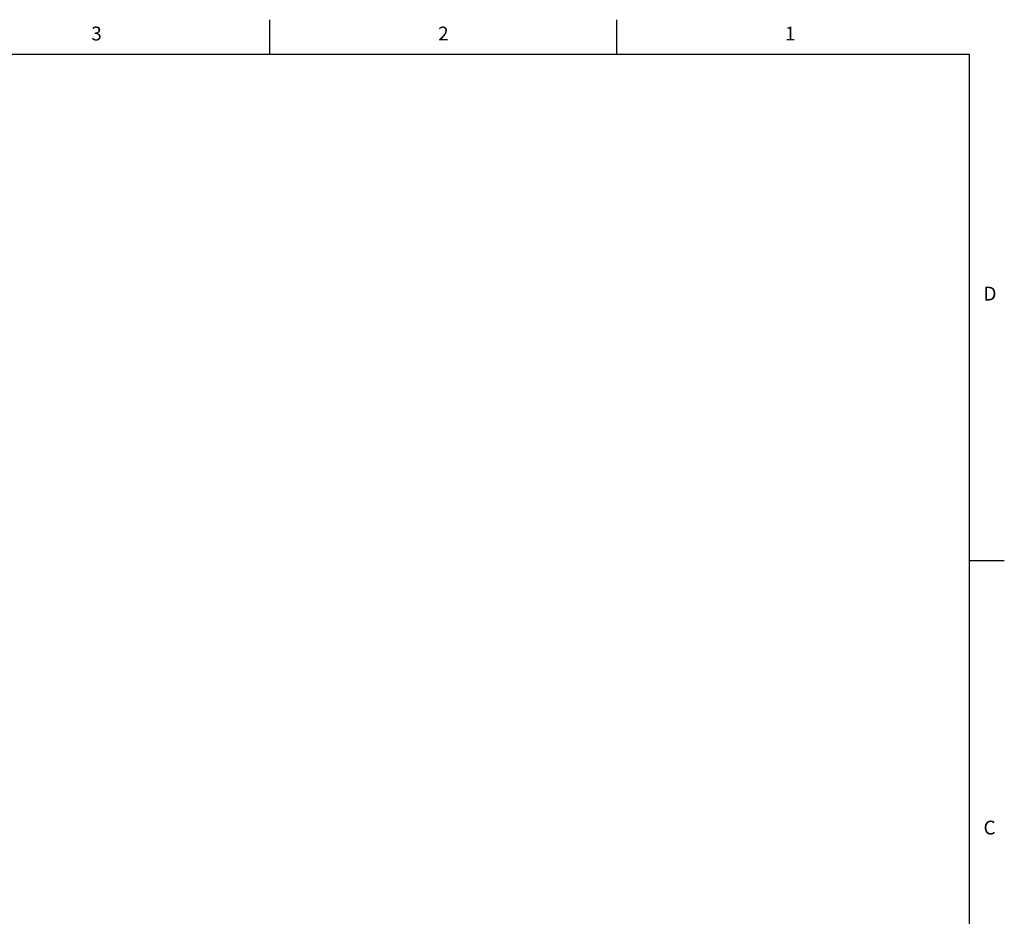
# Model space of a CAD drawing. Units: inches. Extents: x 0.7 to 21.3, y 0.5 to 16.
# Drawn here: x 14.2 to 21.3, y 9.5 to 16 of the extents above; entities that cross this region are included whole.
import ezdxf

# ---------------------------------------------------------------- set-up
doc = ezdxf.new("R2010")
doc.units = ezdxf.units.IN
doc.header["$LTSCALE"] = 1.21
doc.header["$MEASUREMENT"] = 0
doc.layers.get('0').update_dxf_attribs({"linetype": 'CONTINUOUS'})
doc.styles.add('TEXTSTYLE_2', font='txt', dxfattribs={"width": 0.8})

msp = doc.modelspace()

# ---------------------------------------------------------------- linework, layer by layer
at = {"color": 7, "linetype": 'CONTINUOUS'}
for p, q in [((16.007, 15.75), (16.007, 16)), ((18.507, 15.75), (18.507, 16)), ((21.05, 15.75), (0.964, 15.75)), ((21.05, 0.75), (21.05, 15.75)), ((21.05, 12.1), (21.3, 12.1))]:
    msp.add_line(p, q, dxfattribs=at)

# ---------------------------------------------------------------- texts
at = {"color": 7, "linetype": 'CONTINUOUS', "char_height": 0.1, "width": 0.08, "line_spacing_factor": 0.9, "style": 'TEXTSTYLE_2'}
for s, insert, attachment_point in [('3', (14.757, 15.95), 2), ('2', (17.257, 15.95), 2), ('1', (19.757, 15.95), 2), ('D', (21.15, 14.075), 1), ('C', (21.15, 10.225), 1)]:
    msp.add_mtext(s, dxfattribs=dict(at, insert=insert, attachment_point=attachment_point))

doc.saveas('drawing.dxf')
